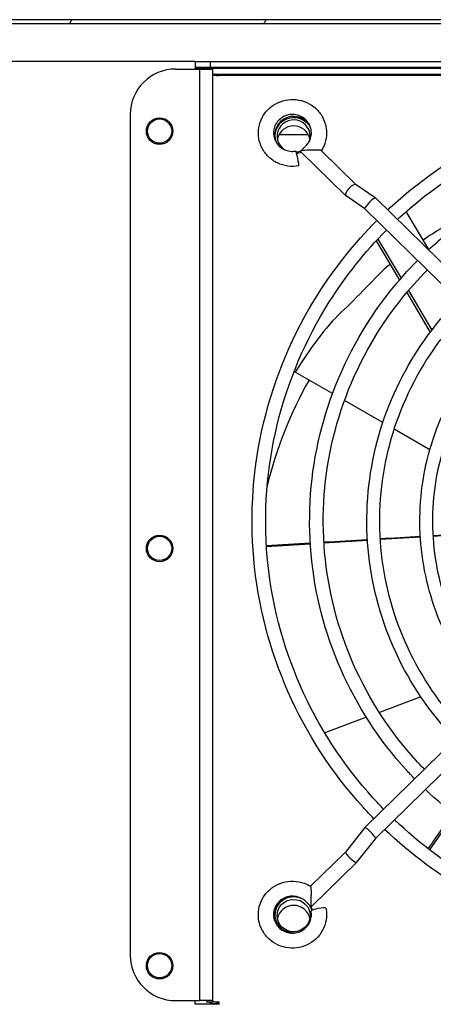
# Model space of a CAD drawing. Units: millimetres. Extents: x 1040 to 5726, y 13247 to 16561.
# Drawn here: x 3568 to 3623, y 15970 to 16099 of the extents above; entities that cross this region are included whole.
import ezdxf

# ---------------------------------------------------------------- set-up
doc = ezdxf.new("R2010")
doc.units = ezdxf.units.MM
doc.header["$LTSCALE"] = 10
doc.layers.add('Spigoli visibili(ISO)', color=179, linetype='Continuous', lineweight=30)
doc.layers.add('Tratteggio', color=179, linetype='Continuous', lineweight=9)

msp = doc.modelspace()

# ---------------------------------------------------------------- hatches: boundary and pattern name
at = {"layer": 'Tratteggio'}
h = msp.add_hatch(dxfattribs=at)
h.set_pattern_fill('ANSI31', color=3, scale=177.8, angle=14.99998, style=0)
h.set_pattern_definition([(60, (1206.903, 14753.685), (-19.24741, 11.1125), [])])
edge = h.paths.add_edge_path()
edge.add_ellipse((3274.323, 16098.01), major_axis=(0, 1.3), ratio=1, start_angle=0, end_angle=90)
edge.add_line((3273.023, 16098.01), (3273.023, 16080.61))
edge.add_ellipse((3272.223, 16080.61), major_axis=(0.8, 0), ratio=1, start_angle=270, end_angle=360, ccw=False)
edge.add_line((3272.223, 16079.81), (3263.723, 16079.81))
edge.add_line((3263.723, 16079.81), (3263.723, 16079.31))
edge.add_line((3263.723, 16079.31), (3272.123, 16079.31))
edge.add_line((3272.123, 16079.31), (3272.223, 16079.31))
edge.add_ellipse((3272.223, 16080.61), major_axis=(0, -1.3), ratio=1, start_angle=0, end_angle=90)
edge.add_line((3273.523, 16080.61), (3273.523, 16098.01))
edge.add_ellipse((3274.323, 16098.01), major_axis=(-0.8, 0), ratio=1, start_angle=270, end_angle=360, ccw=False)
edge.add_line((3274.323, 16098.81), (3785.123, 16098.81))
edge.add_ellipse((3785.123, 16098.01), major_axis=(0, 0.8), ratio=1, start_angle=270, end_angle=360, ccw=False)
edge.add_line((3785.923, 16098.01), (3785.923, 16080.61))
edge.add_ellipse((3787.223, 16080.61), major_axis=(-1.3, 0), ratio=1, start_angle=0, end_angle=90)
edge.add_line((3787.223, 16079.31), (3827.524, 16079.31))
edge.add_line((3827.524, 16079.31), (3836.923, 16079.31))
edge.add_line((3836.923, 16079.31), (3836.923, 16079.403))
edge.add_line((3836.923, 16079.403), (3836.923, 16079.81))
edge.add_line((3836.923, 16079.81), (3827.673, 16079.81))
edge.add_line((3827.673, 16079.81), (3827.524, 16079.81))
edge.add_line((3827.524, 16079.81), (3787.223, 16079.81))
edge.add_ellipse((3787.223, 16080.61), major_axis=(0, -0.8), ratio=1, start_angle=270, end_angle=360, ccw=False)
edge.add_line((3786.423, 16080.61), (3786.423, 16098.01))
edge.add_ellipse((3785.123, 16098.01), major_axis=(1.3, 0), ratio=1, start_angle=0, end_angle=90)
edge.add_line((3785.123, 16099.31), (3274.323, 16099.31))

# ---------------------------------------------------------------- linework, layer by layer
at = {"layer": 'Spigoli visibili(ISO)', "color": 3}
for p, q in [((3785.123, 16099.31), (3274.323, 16099.31)), ((3274.323, 16098.81), (3785.123, 16098.81)), ((3591.223, 16093.81), (3275.323, 16093.81))]:
    msp.add_line(p, q, dxfattribs=at)
at = {"layer": 'Spigoli visibili(ISO)', "color": 6}
for p, q in [((3591.223, 16093.81), (3593.223, 16093.81)), ((3591.223, 16093.81), (3591.223, 16092.81)), ((3593.223, 16093.01), (3593.223, 16093.81)), ((3593.223, 16093.81), (3720.223, 16093.81)), ((3588.643, 16092.81), (3591.043, 16092.81)), ((3591.043, 16092.81), (3591.843, 16092.81)), ((3593.223, 16093.01), (3591.223, 16093.01)), ((3591.223, 16092.93), (3722.223, 16092.93)), ((3591.843, 16092.81), (3593.523, 16092.81)), ((3591.843, 15970.02), (3591.843, 16092.81)), ((3720.223, 16093.01), (3593.223, 16093.01)), ((3593.523, 16092.81), (3593.523, 15970.02)), ((3593.523, 16092.13), (3719.923, 16092.13)), ((3719.123, 16091.941), (3594.323, 16091.941)), ((3582.643, 16086.81), (3582.643, 15976.02)), ((3602.279, 16084.172), (3606.139, 16084.172)), ((3605.826, 16082.671), (3605.122, 16081.983)), ((3611.115, 16076.09), (3605.122, 16081.952)), ((3612.468, 16077.549), (3607.856, 16082.06)), ((3614.993, 16075.822), (3612.457, 16077.557)), ((3613.599, 16074.388), (3611.136, 16076.073)), ((3653.887, 16037.778), (3614.996, 16075.819)), ((3652.488, 16036.349), (3613.597, 16074.39)), ((3622.037, 16069.001), (3619.075, 16074.02)), ((3615.114, 16070.159), (3618.168, 16064.984)), ((3615.343, 16070.404), (3618.391, 16065.241)), ((3619.137, 16063.344), (3622.231, 16058.101)), ((3619.357, 16063.605), (3622.442, 16058.378)), ((3609.341, 16050.03), (3604.424, 16052.87)), ((3615.977, 16046.198), (3610.923, 16049.117)), ((3622.182, 16042.614), (3617.481, 16045.329)), ((3628.423, 16031.573), (3622.635, 16031.211)), ((3613.953, 16030.669), (3608.214, 16030.311)), ((3613.597, 15992.821), (3652.488, 16030.862)), ((3620.938, 16031.105), (3615.649, 16030.775)), ((3606.418, 16030.198), (3600.63, 16029.837)), ((3614.997, 15991.392), (3653.887, 16029.432)), ((3621.01, 16010.048), (3615.531, 16008.004)), ((3613.807, 16007.361), (3608.311, 16005.312)), ((3625.378, 15994.6), (3622.134, 15989.909)), ((3613.596, 15992.819), (3611.069, 15989.604)), ((3614.998, 15991.393), (3612.525, 15988.247)), ((3611.07, 15989.606), (3606.45, 15985.087)), ((3612.522, 15988.243), (3606.529, 15982.381)), ((3606.529, 15982.381), (3606.529, 15983.92)), ((3605.826, 15983.069), (3606.529, 15982.381)), ((3588.643, 15970.02), (3591.043, 15970.02)), ((3591.043, 15970.02), (3591.843, 15970.02)), ((3591.223, 15969.56), (3591.223, 15970.02)), ((3594.323, 15969.56), (3591.223, 15969.56)), ((3593.523, 15970.02), (3591.843, 15970.02)), ((3592.723, 15970.02), (3592.723, 15969.839)), ((3592.723, 15969.839), (3593.523, 15969.839)), ((3593.523, 15970.02), (3593.523, 15969.839)), ((3594.323, 15969.837), (3594.323, 15969.504))]:
    msp.add_line(p, q, dxfattribs=at)
for centre, radius in [((3586.523, 16084.623), 1.75), ((3586.523, 16084.623), 1.6), ((3586.523, 16029.623), 1.75), ((3586.523, 16029.623), 1.6), ((3586.523, 15974.623), 1.75), ((3586.523, 15974.623), 1.6)]:
    msp.add_circle(centre, radius, dxfattribs=at)
for centre, start, end in [((3588.643, 16086.81), 90, 180), ((3588.643, 15976.02), 180, 270)]:
    msp.add_arc(centre, 6, start, end, dxfattribs=at)
for centre, major_axis, ratio, start_param, end_param in [((3594.323, 16092.107), (-0.8, 0), 0.2079117, 0, 1.5707963), ((3604.223, 16084.116), (-2.5, 0), 0.9781476, 3.7604219, 6.7526099), ((3604.223, 16083.95), (-2.5, 0), 0.9781476, 3.6002569, 6.2491697), ((3604.209, 16083.964), (-2.184, 0), 0.9781476, 2.8115963, 7.2759508), ((3604.209, 16083.172), (2.184, 0), 0.9781476, 0.1864475, 2.9551452), ((3606.529, 16081.968), (-1.414, 0), 0.1039558, 4.712389, 6.3890661), ((3604.725, 16081.028), (-0.19, 0.971), 0.0288032, 3.1414753, 6.2830679), ((3604.209, 16083.964), (-2.184, 0), 0.9781476, 1.7409293, 2.0427771), ((3604.223, 16084.116), (-2.5, 0), 0.9781476, 1.7282015, 1.9757611), ((3611.797, 16076.815), (0.679, 0.727), 0.3946251, 0.0599095, 3.0264269), ((3611.797, 16076.815), (0.679, 0.727), 0.3946251, 3.0264269, 3.2015022), ((3614.297, 16075.104), (0.699, 0.715), 0.1470158, 0, 2.9924091), ((3614.297, 16075.104), (-0.699, -0.715), 0.1470158, 6.1340018, 6.2831853), ((3635.424, 16102.072), (-40.228, -51.571), 0.1296308, 0.7119068, 0.9076584), ((3656.723, 16024.696), (-57.595, 0), 0.9781476, 5.7808728, 6.0471908), ((3614.297, 15992.106), (0.699, -0.715), 0.1470158, 0.1491835, 3.1608505), ((3614.297, 15992.106), (0.699, -0.715), 0.1470158, 0.0192579, 0.1491835), ((3611.797, 15988.925), (-0.726, 0.681), 0.1842438, 0.0160891, 3.0277561), ((3611.797, 15988.925), (-0.726, 0.681), 0.1842438, 3.0277561, 3.1576818), ((3604.223, 15981.41), (-2.5, 0), 0.9781476, 5.1443473, 8.1009564), ((3604.223, 15981.244), (-2.5, 0), 0.9781476, 4.2158121, 6.2491697), ((3604.209, 15980.438), (2.184, 0), 0.9781476, 0.1864475, 2.9551452), ((3604.223, 15981.244), (2.5, 0), 0.9781476, 0.2776341, 0.5903812), ((3607.489, 15982.009), (-0.981, -0.192), 0.1444025, 3.1422057, 6.2837983), ((3604.223, 15981.41), (2.5, 0), 0.9781476, 0.2146478, 0.4171192), ((3594.323, 15970.003), (-1.6, 0), 0.2079117, 0.5172325, 1.5707963), ((3594.323, 15970.003), (-0.8, 0), 0.2079117, 0, 1.5707963)]:
    msp.add_ellipse(centre, major_axis=major_axis, ratio=ratio, start_param=start_param, end_param=end_param, dxfattribs=at)
msp.add_ellipse((3604.209, 15981.23), major_axis=(-2.184, 0), ratio=0.9781476, dxfattribs=at)
for points, knots in [([(3616.625, 16074.226), (3617.534, 16075.077), (3618.471, 16075.899), (3624.174, 16080.582), (3629.553, 16083.725), (3641.053, 16088.197), (3647.171, 16089.524), (3659.526, 16090.229), (3665.761, 16089.606), (3677.716, 16086.47), (3683.434, 16083.959), (3691.534, 16078.744), (3694.287, 16076.598), (3696.821, 16074.226)], [4.7342698, 4.7342698, 4.7342698, 4.7342698, 4.7993382, 4.7993382, 5.119382, 5.119382, 5.4395382, 5.4395382, 5.7597456, 5.7597456, 6.0799287, 6.0799287, 6.2613045, 6.2613045, 6.2613045, 6.2613045]), ([(3604.915, 16080.057), (3604.437, 16079.966), (3603.937, 16079.951), (3602.979, 16080.078), (3602.509, 16080.217), (3601.649, 16080.629), (3601.247, 16080.907), (3600.563, 16081.564), (3600.272, 16081.952), (3599.834, 16082.786), (3599.682, 16083.243), (3599.572, 16083.931), (3599.554, 16084.16), (3599.554, 16084.862), (3599.634, 16085.342), (3599.939, 16086.235), (3600.166, 16086.659), (3600.738, 16087.408), (3601.089, 16087.741), (3601.873, 16088.276), (3602.314, 16088.485), (3603.231, 16088.752), (3603.717, 16088.814), (3604.674, 16088.784), (3605.156, 16088.692), (3606.055, 16088.368), (3606.484, 16088.132), (3607.233, 16087.547), (3607.563, 16087.19), (3608.085, 16086.404), (3608.284, 16085.964), (3608.504, 16085.146), (3608.554, 16084.766), (3608.554, 16083.918), (3608.475, 16083.441), (3608.211, 16082.664), (3608.057, 16082.344), (3607.869, 16082.048)], [0, 0, 0, 0, 0.1462109, 0.1462109, 0.2898068, 0.2898068, 0.4334254, 0.4334254, 0.5768146, 0.5768146, 0.7199089, 0.7199089, 0.7895539, 0.7895539, 0.9342433, 0.9342433, 1.0769547, 1.0769547, 1.2199241, 1.2199241, 1.3631782, 1.3631782, 1.5067028, 1.5067028, 1.6503797, 1.6503797, 1.7940377, 1.7940377, 1.9375115, 1.9375115, 2.0807004, 2.0807004, 2.1958548, 2.1958548, 2.3395137, 2.3395137, 2.4460412, 2.4460412, 2.4460412, 2.4460412]), ([(3617.913, 16072.966), (3618.794, 16073.788), (3619.702, 16074.582), (3625.231, 16079.11), (3630.447, 16082.149), (3641.592, 16086.467), (3647.519, 16087.747), (3659.486, 16088.418), (3665.523, 16087.81), (3677.098, 16084.768), (3682.633, 16082.335), (3690.451, 16077.3), (3693.097, 16075.24), (3695.533, 16072.966)], [4.7356936, 4.7356936, 4.7356936, 4.7356936, 4.8006933, 4.8006933, 5.1206466, 5.1206466, 5.4404829, 5.4404829, 5.7602661, 5.7602661, 6.0800747, 6.0800747, 6.2598807, 6.2598807, 6.2598807, 6.2598807]), ([(3605.826, 16082.671), (3606.016, 16082.857), (3606.177, 16083.077), (3606.414, 16083.544), (3606.494, 16083.798), (3606.567, 16084.311), (3606.561, 16084.577), (3606.463, 16085.088), (3606.371, 16085.339), (3606.112, 16085.794), (3605.943, 16086.004), (3605.551, 16086.355), (3605.323, 16086.502), (3604.838, 16086.714), (3604.575, 16086.783), (3604.048, 16086.836), (3603.778, 16086.821), (3603.261, 16086.711), (3603.009, 16086.615), (3602.554, 16086.353), (3602.346, 16086.185), (3601.998, 16085.797), (3601.854, 16085.573), (3601.647, 16085.097), (3601.583, 16084.839), (3601.541, 16084.322), (3601.563, 16084.057), (3601.691, 16083.552), (3601.798, 16083.307), (3602.084, 16082.867), (3602.265, 16082.668), (3602.678, 16082.339), (3602.914, 16082.206), (3603.41, 16082.022), (3603.677, 16081.968), (3604.14, 16081.948), (3604.341, 16081.962), (3604.536, 16082)], [0, 0, 0, 0, 0.0812731, 0.0812731, 0.1612813, 0.1612813, 0.2416894, 0.2416894, 0.3222141, 0.3222141, 0.4025774, 0.4025774, 0.4825802, 0.4825802, 0.5621901, 0.5621901, 0.6415262, 0.6415262, 0.7207915, 0.7207915, 0.8002067, 0.8002067, 0.8799495, 0.8799495, 0.96009, 0.96009, 1.0405374, 1.0405374, 1.1210531, 1.1210531, 1.2013611, 1.2013611, 1.2812894, 1.2812894, 1.360837, 1.360837, 1.4203951, 1.4203951, 1.4203951, 1.4203951]), ([(3607.856, 16082.06), (3607.853, 16082.064), (3607.848, 16082.067), (3607.822, 16082.08), (3607.792, 16082.087), (3607.699, 16082.102), (3607.629, 16082.107), (3607.439, 16082.116), (3607.295, 16082.117), (3606.938, 16082.116), (3606.735, 16082.115), (3606.534, 16082.115), (3606.531, 16082.115), (3606.529, 16082.115)], [0.22497468, 0.22497468, 0.22497468, 0.22497468, 0.23422837, 0.23422837, 0.26277324, 0.26277324, 0.30459635, 0.30459635, 0.36983254, 0.36983254, 0.44510272, 0.44510272, 0.44600675, 0.44600675, 0.44600675, 0.44600675]), ([(3622.001, 16068.968), (3622.752, 16069.666), (3623.525, 16070.342), (3628.436, 16074.376), (3633.11, 16077.108), (3643.102, 16080.994), (3648.419, 16082.148), (3659.155, 16082.762), (3664.574, 16082.22), (3674.963, 16079.496), (3679.932, 16077.314), (3686.925, 16072.812), (3689.277, 16070.984), (3691.445, 16068.968)], [4.7375694, 4.7375694, 4.7375694, 4.7375694, 4.7992393, 4.7992393, 5.1192896, 5.1192896, 5.4394691, 5.4394691, 5.7597075, 5.7597075, 6.079918, 6.079918, 6.2580049, 6.2580049, 6.2580049, 6.2580049]), ([(3614.803, 15993.999), (3614.324, 15994.49), (3613.854, 15994.988), (3609.281, 16000.017), (3605.914, 16005.188), (3601.015, 16016.306), (3599.482, 16022.249), (3598.405, 16034.308), (3598.86, 16040.421), (3601.713, 16052.197), (3604.11, 16057.859), (3609.588, 16066.552), (3612.22, 16069.853), (3615.189, 16072.833)], [3.1641663, 3.1641663, 3.1641663, 3.1641663, 3.2000115, 3.2000115, 3.5199933, 3.5199933, 3.839846, 3.839846, 4.1596272, 4.1596272, 4.4794306, 4.4794306, 4.6994032, 4.6994032, 4.6994032, 4.6994032]), ([(3616.089, 15995.258), (3615.626, 15995.732), (3615.171, 15996.215), (3610.742, 16001.085), (3607.482, 16006.093), (3602.738, 16016.859), (3601.254, 16022.617), (3600.215, 16034.298), (3600.659, 16040.221), (3603.432, 16051.63), (3605.76, 16057.116), (3611.07, 16065.518), (3613.611, 16068.7), (3616.476, 16071.574)], [3.164182, 3.164182, 3.164182, 3.164182, 3.1999879, 3.1999879, 3.5200068, 3.5200068, 3.8401612, 3.8401612, 4.1603909, 4.1603909, 4.4805971, 4.4805971, 4.6996983, 4.6996983, 4.6996983, 4.6996983]), ([(3620.178, 15999.258), (3619.803, 15999.644), (3619.434, 16000.037), (3615.498, 16004.365), (3612.572, 16008.859), (3608.315, 16018.52), (3606.983, 16023.685), (3606.047, 16034.164), (3606.442, 16039.476), (3608.92, 16049.709), (3611.003, 16054.63), (3615.746, 16062.158), (3618.011, 16065.003), (3620.563, 16067.576)], [3.1675702, 3.1675702, 3.1675702, 3.1675702, 3.2000132, 3.2000132, 3.5199923, 3.5199923, 3.839823, 3.839823, 4.1595716, 4.1595716, 4.4793455, 4.4793455, 4.6974454, 4.6974454, 4.6974454, 4.6974454]), ([(3621.465, 16000.516), (3621.105, 16000.887), (3620.751, 16001.264), (3616.959, 16005.433), (3614.141, 16009.764), (3610.038, 16019.074), (3608.755, 16024.052), (3607.857, 16034.154), (3608.241, 16039.276), (3610.64, 16049.142), (3612.653, 16053.886), (3617.228, 16061.124), (3619.401, 16063.851), (3621.85, 16066.317)], [3.1677161, 3.1677161, 3.1677161, 3.1677161, 3.199986, 3.199986, 3.5200078, 3.5200078, 3.8401867, 3.8401867, 4.1604526, 4.1604526, 4.4806913, 4.4806913, 4.6977132, 4.6977132, 4.6977132, 4.6977132]), ([(3625.519, 16004.482), (3625.246, 16004.766), (3624.977, 16005.054), (3621.674, 16008.686), (3619.187, 16012.507), (3615.567, 16020.721), (3614.434, 16025.112), (3613.638, 16034.021), (3613.974, 16038.537), (3616.081, 16047.238), (3617.851, 16051.422), (3621.864, 16057.792), (3623.764, 16060.186), (3625.903, 16062.353)], [3.1721218, 3.1721218, 3.1721218, 3.1721218, 3.2000147, 3.2000147, 3.5199914, 3.5199914, 3.8398035, 3.8398035, 4.1595245, 4.1595245, 4.4792737, 4.4792737, 4.6948386, 4.6948386, 4.6948386, 4.6948386]), ([(3626.735, 16005.671), (3626.476, 16005.94), (3626.222, 16006.212), (3623.054, 16009.695), (3620.668, 16013.361), (3617.194, 16021.244), (3616.108, 16025.459), (3615.347, 16034.012), (3615.673, 16038.349), (3617.705, 16046.703), (3619.41, 16050.719), (3623.264, 16056.815), (3625.077, 16059.097), (3627.118, 16061.164)], [3.172475, 3.172475, 3.172475, 3.172475, 3.1999844, 3.1999844, 3.5200087, 3.5200087, 3.8402084, 3.8402084, 4.1605054, 4.1605054, 4.480772, 4.480772, 4.6950283, 4.6950283, 4.6950283, 4.6950283]), ([(3630.472, 16009.326), (3630.293, 16009.514), (3630.117, 16009.704), (3627.4, 16012.691), (3625.319, 16015.888), (3622.29, 16022.761), (3621.343, 16026.435), (3620.676, 16033.889), (3620.957, 16037.667), (3622.719, 16044.947), (3624.2, 16048.447), (3627.536, 16053.744), (3629.097, 16055.719), (3630.854, 16057.51)], [3.1780835, 3.1780835, 3.1780835, 3.1780835, 3.2000175, 3.2000175, 3.5199897, 3.5199897, 3.8397656, 3.8397656, 4.1594328, 4.1594328, 4.4791337, 4.4791337, 4.6914122, 4.6914122, 4.6914122, 4.6914122]), ([(3631.687, 16010.515), (3631.523, 16010.688), (3631.361, 16010.862), (3628.781, 16013.7), (3626.801, 16016.742), (3623.918, 16023.283), (3623.017, 16026.782), (3622.386, 16033.88), (3622.656, 16037.478), (3624.343, 16044.411), (3625.759, 16047.744), (3628.935, 16052.768), (3630.411, 16054.63), (3632.069, 16056.322)], [3.17881, 3.17881, 3.17881, 3.17881, 3.1999812, 3.1999812, 3.5200105, 3.5200105, 3.8402516, 3.8402516, 4.1606103, 4.1606103, 4.4809322, 4.4809322, 4.6914682, 4.6914682, 4.6914682, 4.6914682]), ([(3691.846, 15997.85), (3691.674, 15997.687), (3691.501, 15997.524), (3687.417, 15993.751), (3682.914, 15990.757), (3673.171, 15986.306), (3667.933, 15984.85), (3657.251, 15983.625), (3651.81, 15983.856), (3641.276, 15985.982), (3636.185, 15987.876), (3627.925, 15992.542), (3624.582, 15995.014), (3621.6, 15997.85)], [1.5849424, 1.5849424, 1.5849424, 1.5849424, 1.5992471, 1.5992471, 1.9192692, 1.9192692, 2.2394295, 2.2394295, 2.5596635, 2.5596635, 2.8798855, 2.8798855, 3.1274465, 3.1274465, 3.1274465, 3.1274465]), ([(3697.221, 15992.593), (3696.996, 15992.379), (3696.769, 15992.166), (3692.042, 15987.799), (3686.859, 15984.354), (3675.647, 15979.233), (3669.619, 15977.559), (3657.327, 15976.149), (3651.066, 15976.415), (3638.944, 15978.862), (3633.085, 15981.043), (3623.55, 15986.429), (3619.677, 15989.299), (3616.225, 15992.593)], [1.583089, 1.583089, 1.583089, 1.583089, 1.5993451, 1.5993451, 1.9193643, 1.9193643, 2.2395038, 2.2395038, 2.5597073, 2.5597073, 2.8799004, 2.8799004, 3.1293, 3.1293, 3.1293, 3.1293]), ([(3695.933, 15993.853), (3695.712, 15993.642), (3695.489, 15993.433), (3690.902, 15989.207), (3685.876, 15985.875), (3675.007, 15980.928), (3669.166, 15979.312), (3657.259, 15977.959), (3651.196, 15978.222), (3639.459, 15980.598), (3633.788, 15982.711), (3624.576, 15987.918), (3620.842, 15990.682), (3617.513, 15993.853)], [1.5842025, 1.5842025, 1.5842025, 1.5842025, 1.6006863, 1.6006863, 1.9206653, 1.9206653, 2.2405189, 2.2405189, 2.5603061, 2.5603061, 2.8801042, 2.8801042, 3.1281864, 3.1281864, 3.1281864, 3.1281864]), ([(3608.47, 15982.2), (3608.526, 15981.921), (3608.554, 15981.636), (3608.554, 15980.879), (3608.474, 15980.4), (3608.17, 15979.508), (3607.943, 15979.084), (3607.372, 15978.335), (3607.021, 15978.001), (3606.238, 15977.465), (3605.797, 15977.257), (3604.88, 15976.989), (3604.394, 15976.927), (3603.437, 15976.956), (3602.955, 15977.047), (3602.055, 15977.37), (3601.627, 15977.606), (3600.877, 15978.191), (3600.547, 15978.547), (3600.024, 15979.333), (3599.825, 15979.773), (3599.604, 15980.592), (3599.554, 15980.973), (3599.554, 15981.822), (3599.633, 15982.299), (3599.935, 15983.189), (3600.161, 15983.614), (3600.731, 15984.364), (3601.082, 15984.698), (3601.864, 15985.235), (3602.305, 15985.444), (3603.22, 15985.713), (3603.707, 15985.776), (3604.664, 15985.749), (3605.146, 15985.658), (3605.894, 15985.391), (3606.182, 15985.252), (3606.45, 15985.087)], [0, 0, 0, 0, 0.0867502, 0.0867502, 0.231112, 0.231112, 0.373835, 0.373835, 0.5168035, 0.5168035, 0.6600569, 0.6600569, 0.8035811, 0.8035811, 0.9472578, 0.9472578, 1.090916, 1.090916, 1.2343903, 1.2343903, 1.37758, 1.37758, 1.4930527, 1.4930527, 1.6367025, 1.6367025, 1.7794508, 1.7794508, 1.922417, 1.922417, 2.0656691, 2.0656691, 2.2091921, 2.2091921, 2.3528685, 2.3528685, 2.4479444, 2.4479444, 2.4479444, 2.4479444]), ([(3606.45, 15985.087), (3606.451, 15985.086), (3606.451, 15985.085), (3606.454, 15985.077), (3606.457, 15985.058), (3606.467, 15984.991), (3606.474, 15984.935), (3606.491, 15984.774), (3606.502, 15984.646), (3606.522, 15984.315), (3606.529, 15984.121), (3606.529, 15983.924), (3606.529, 15983.922), (3606.529, 15983.92)], [0.22734416, 0.22734416, 0.22734416, 0.22734416, 0.23422837, 0.23422837, 0.26277324, 0.26277324, 0.30459635, 0.30459635, 0.36983254, 0.36983254, 0.44510272, 0.44510272, 0.44600675, 0.44600675, 0.44600675, 0.44600675]), ([(3605.826, 15983.069), (3605.635, 15983.256), (3605.41, 15983.414), (3604.93, 15983.646), (3604.67, 15983.725), (3604.146, 15983.798), (3603.875, 15983.794), (3603.354, 15983.703), (3603.099, 15983.616), (3602.634, 15983.372), (3602.419, 15983.211), (3602.056, 15982.837), (3601.903, 15982.619), (3601.678, 15982.151), (3601.603, 15981.896), (3601.54, 15981.382), (3601.551, 15981.116), (3601.659, 15980.607), (3601.756, 15980.357), (3602.024, 15979.907), (3602.197, 15979.701), (3602.597, 15979.357), (3602.828, 15979.215), (3603.316, 15979.011), (3603.58, 15978.948), (3604.108, 15978.904), (3604.379, 15978.924), (3604.893, 15979.044), (3605.143, 15979.145), (3605.592, 15979.416), (3605.797, 15979.588), (3606.138, 15979.982), (3606.277, 15980.209), (3606.474, 15980.689), (3606.534, 15980.948), (3606.562, 15981.41), (3606.548, 15981.617), (3606.508, 15981.817)], [0, 0, 0, 0, 0.0812757, 0.0812757, 0.1608884, 0.1608884, 0.2402494, 0.2402494, 0.3195112, 0.3195112, 0.3988972, 0.3988972, 0.4785937, 0.4785937, 0.5586872, 0.5586872, 0.6391077, 0.6391077, 0.7196306, 0.7196306, 0.7999762, 0.7999762, 0.8799542, 0.8799542, 0.9595428, 0.9595428, 1.0388682, 1.0388682, 1.1181365, 1.1181365, 1.1975673, 1.1975673, 1.2773338, 1.2773338, 1.3574974, 1.3574974, 1.4206724, 1.4206724, 1.4206724, 1.4206724])]:
    msp.add_open_spline(points, degree=3, knots=knots, dxfattribs=at)
for points in [[(3623.899, 16071.911), (3623.003, 16071.377), (3622.134, 16070.827), (3621.292, 16070.264)], [(3616.944, 16067.059), (3616.6, 16066.78), (3616.261, 16066.499), (3615.929, 16066.216)], [(3609.334, 16059.621), (3607.16, 16057.055), (3605.586, 16054.734), (3604.424, 16052.87)], [(3622.628, 16031.335), (3624.557, 16031.451), (3626.487, 16031.568), (3628.417, 16031.685)], [(3600.619, 16030.014), (3602.549, 16030.129), (3604.478, 16030.244), (3606.408, 16030.36)], [(3608.205, 16030.467), (3610.118, 16030.582), (3612.031, 16030.697), (3613.944, 16030.812)], [(3615.641, 16030.914), (3617.404, 16031.02), (3619.167, 16031.126), (3620.931, 16031.232)], [(3621.981, 15990.027), (3623.067, 15991.587), (3624.152, 15993.148), (3625.238, 15994.71)]]:
    msp.add_open_spline(points, degree=3, dxfattribs=at)

doc.saveas('drawing.dxf')
